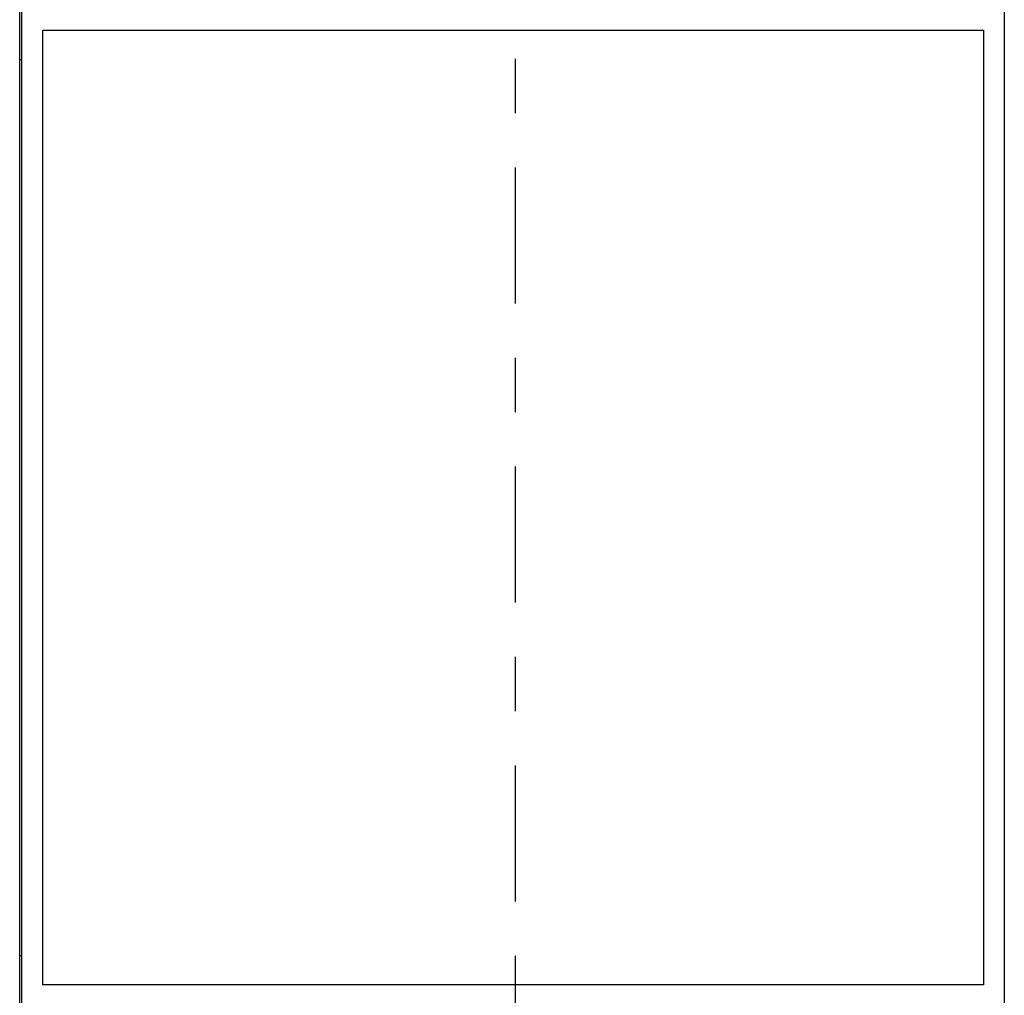
# Model space of a CAD drawing. Units: inches. Extents: x 30.4 to 47.4, y 10 to 21.
# Drawn here: x 41.7 to 43.6, y 14.7 to 16.5 of the extents above; entities that cross this region are included whole.
import ezdxf

# ---------------------------------------------------------------- set-up
doc = ezdxf.new("R2010")
doc.units = ezdxf.units.IN
doc.header["$MEASUREMENT"] = 0
doc.linetypes.add('CENTER', pattern=[0.4, 0.25, -0.05, 0.05, -0.05])
doc.layers.add('Centerline', color=40, linetype='CENTER')

msp = doc.modelspace()

# ---------------------------------------------------------------- linework, layer by layer
for p, q in [((41.74983, 16.39713), (41.74983, 17.07166)), ((41.75386, 14.65742), (41.75386, 16.48975)), ((43.56065, 16.48975), (43.56065, 14.65742)), ((41.79211, 16.45149), (43.52239, 16.45149)), ((41.79211, 14.69568), (41.79211, 16.45149)), ((43.52239, 16.45149), (43.52239, 14.69568)), ((41.74983, 14.75004), (41.74983, 16.39713)), ((41.74983, 16.39713), (41.75386, 16.39713)), ((41.74983, 14.0755), (41.74983, 14.75004)), ((41.74983, 14.75004), (41.75386, 14.75004)), ((43.52239, 14.69568), (41.79211, 14.69568))]:
    msp.add_line(p, q)
at = {"layer": 'Centerline'}
msp.add_line((42.66197, 13.74888), (42.66197, 17.46495), dxfattribs=at)

doc.saveas('drawing.dxf')
